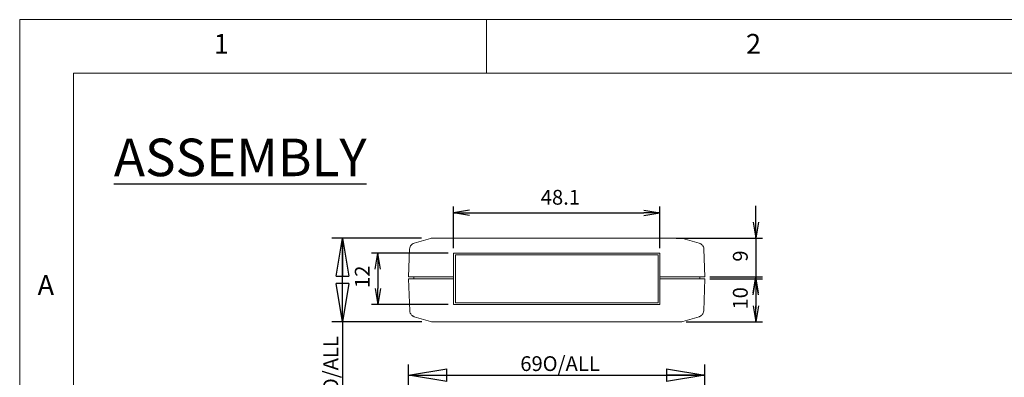
# Model space of a CAD drawing. Units: millimetres. Extents: x 5 to 292, y 5 to 205.
# Drawn here: x 5 to 97, y 172 to 205 of the extents above; entities that cross this region are included whole.
import ezdxf

# ---------------------------------------------------------------- set-up
doc = ezdxf.new("R2010")
doc.units = ezdxf.units.MM
doc.layers.add('FORMAT', color=7, linetype='Continuous')
doc.layers.add('VISIBLE_(ISO)', color=179, linetype='Continuous', lineweight=15)
doc.styles.add('SLDTEXTSTYLE0', font='TXT', dxfattribs={"width": 0.7})
doc.styles.add('SLDTEXTSTYLE1', font='TXT', dxfattribs={"width": 0.75})
doc.dimstyles.new('SLDDIMSTYLE0', dxfattribs={"dimtxt": 1.38, "dimasz": 3.556, "dimexe": 0, "dimexo": 0.0625, "dimgap": 0.345, "dimtad": 1, "dimdec": 6, "dimlfac": 2.5, "dimrnd": 1e-09, "dimzin": 12, "dimdsep": 46, "dimtxsty": 'SLDTEXTSTYLE0', "dimblk1": 'CLOSED', "dimblk2": 'CLOSED', "dimsah": 1, "dimcen": 0.09, "dimadec": 0, "dimazin": 3, "dimtfac": 1, "dimtofl": 0, "dimtmove": 0, "dimatfit": 3, "dimldrblk": 'CLOSED', "dimfxl": 0, "dimfrac": 2, "dimtolj": 1, "dimtzin": 12, "dimarcsym": 0})
doc.dimstyles.new('SLDDIMSTYLE1', dxfattribs={"dimtxt": 1.38, "dimasz": 3.556, "dimexe": 0, "dimexo": 0.0625, "dimgap": 0.345, "dimtad": 1, "dimdec": 6, "dimlfac": 2.5, "dimrnd": 1e-09, "dimzin": 12, "dimdsep": 46, "dimtxsty": 'SLDTEXTSTYLE0', "dimblk1": 'NONE', "dimblk2": 'NONE', "dimsah": 1, "dimcen": 0.09, "dimadec": 0, "dimazin": 3, "dimtfac": 1, "dimtofl": 0, "dimtmove": 0, "dimatfit": 3, "dimldrblk": 'NONE', "dimfxl": 0, "dimfrac": 2, "dimtolj": 1, "dimtzin": 12, "dimarcsym": 0})
doc.dimstyles.new('SLDDIMSTYLE2', dxfattribs={"dimtxt": 1.38, "dimasz": 3.556, "dimexe": 0, "dimexo": 0.0625, "dimgap": 0.345, "dimtad": 1, "dimdec": 1, "dimlfac": 2.5, "dimrnd": 1e-09, "dimzin": 12, "dimdsep": 46, "dimtxsty": 'SLDTEXTSTYLE0', "dimblk1": 'CLOSED', "dimblk2": 'CLOSED', "dimsah": 1, "dimcen": 0.09, "dimadec": 0, "dimazin": 3, "dimtfac": 1, "dimtofl": 0, "dimtmove": 0, "dimatfit": 3, "dimldrblk": 'CLOSED', "dimfxl": 0, "dimfrac": 2, "dimtolj": 1, "dimtzin": 12, "dimarcsym": 0})
doc.dimstyles.new('SLDDIMSTYLE3', dxfattribs={"dimtxt": 1.38, "dimasz": 3.556, "dimexe": 0, "dimexo": 0.0625, "dimgap": 0.345, "dimtad": 1, "dimdec": 1, "dimlfac": 2.5, "dimrnd": 1e-09, "dimzin": 12, "dimdsep": 46, "dimtxsty": 'SLDTEXTSTYLE0', "dimblk1": 'NONE', "dimblk2": 'NONE', "dimsah": 1, "dimcen": 0.09, "dimadec": 0, "dimazin": 3, "dimtfac": 1, "dimtofl": 0, "dimtmove": 0, "dimatfit": 3, "dimldrblk": 'NONE', "dimfxl": 0, "dimfrac": 2, "dimtolj": 1, "dimtzin": 12, "dimarcsym": 0})

# ---------------------------------------------------------------- blocks, each defined once
blk = doc.blocks.new('_CLOSED')
at = {"color": 0, "linetype": 'ByBlock', "lineweight": -2}
for p, q in [((-1, 0.166667), (0, 0)), ((-1, 0.166667), (-1, -0.166667)), ((0, 0), (-1, -0.166667)), ((0, 0), (-1, 0))]:
    blk.add_line(p, q, dxfattribs=at)
blk = doc.blocks.new('_D_26')
at = {"layer": 'FORMAT', "color": 7}
for p, q in [((41.226, 161.213), (41.226, 172.823)), ((68.826, 161.213), (68.826, 172.823)), ((41.226, 171.823), (68.826, 171.823))]:
    blk.add_line(p, q, dxfattribs=at)
at = {"layer": 'FORMAT', "color": 7, "xscale": 3.556, "yscale": 3.556, "rotation": 180.0000000000004}
blk.add_blockref('_CLOSED', (41.226, 171.823, 0.1), dxfattribs=at)
at = {"layer": 'FORMAT', "color": 7, "xscale": 3.556, "yscale": 3.556}
blk.add_blockref('_CLOSED', (68.826, 171.823, 0.1), dxfattribs=at)
at = {"layer": 'FORMAT', "color": 7, "char_height": 1.38, "attachment_point": 1, "style": 'SLDTEXTSTYLE0'}
for s, insert in [('69', (51.636, 173.602)), ('O/ALL', (53.716, 173.602))]:
    blk.add_mtext(s, dxfattribs=dict(at, insert=insert))
blk = doc.blocks.new('_D_29')
at = {"layer": 'FORMAT', "color": 7}
for p, q in [((45.406, 183.698), (45.406, 187.574)), ((46.906, 187.224), (45.406, 186.974)), ((63.146, 187.224), (64.646, 186.974)), ((64.646, 183.698), (64.646, 187.574)), ((46.906, 186.724), (45.406, 186.974)), ((45.406, 186.974), (46.906, 186.974)), ((46.906, 186.974), (63.146, 186.974)), ((63.146, 186.724), (64.646, 186.974)), ((64.646, 186.974), (63.146, 186.974))]:
    blk.add_line(p, q, dxfattribs=at)
at = {"layer": 'FORMAT', "color": 7, "insert": (53.541, 189.12), "char_height": 1.38, "attachment_point": 1, "style": 'SLDTEXTSTYLE0'}
blk.add_mtext('48.1', dxfattribs=at)
blk = doc.blocks.new('_NONE')
blk = doc.blocks.new('_D_30')
at = {"layer": 'FORMAT', "color": 7}
for p, q in [((42.445, 184.618), (34.069, 184.618)), ((35.069, 176.818), (35.069, 184.618)), ((42.453, 176.818), (34.069, 176.818)), ((35.069, 176.818), (35.069, 166.942))]:
    blk.add_line(p, q, dxfattribs=at)
at = {"layer": 'FORMAT', "color": 7, "xscale": 3.556, "yscale": 3.556}
for p, rotation in [((35.069, 184.618, 0.1), 90.0000000000004), ((35.069, 176.818, 0.1), 270.0000000000004)]:
    blk.add_blockref('_CLOSED', p, dxfattribs=dict(at, rotation=rotation))
at = {"layer": 'FORMAT', "color": 7, "char_height": 1.38, "attachment_point": 1, "rotation": 90, "style": 'SLDTEXTSTYLE0'}
for s, insert in [('O/ALL', (33.29, 170.151)), ('19.5', (33.29, 166.942))]:
    blk.add_mtext(s, dxfattribs=dict(at, insert=insert))
blk = doc.blocks.new('_D_31')
at = {"layer": 'FORMAT', "color": 7}
for p, q in [((44.926, 183.218), (37.769, 183.218)), ((38.119, 181.718), (38.369, 183.218)), ((38.619, 181.718), (38.369, 183.218)), ((38.369, 183.218), (38.369, 181.718)), ((38.369, 181.718), (38.369, 179.918)), ((38.119, 179.918), (38.369, 178.418)), ((38.619, 179.918), (38.369, 178.418)), ((38.369, 178.418), (38.369, 179.918)), ((44.926, 178.418), (37.769, 178.418))]:
    blk.add_line(p, q, dxfattribs=at)
at = {"layer": 'FORMAT', "color": 7, "insert": (36.223, 179.971), "char_height": 1.38, "attachment_point": 1, "rotation": 90, "style": 'SLDTEXTSTYLE0'}
blk.add_mtext('12', dxfattribs=at)
blk = doc.blocks.new('_D_41')
at = {"layer": 'FORMAT', "color": 7}
for p, q in [((73.588, 186.118), (73.588, 187.618)), ((73.338, 186.118), (73.588, 184.618)), ((73.838, 186.118), (73.588, 184.618)), ((73.588, 184.618), (73.588, 186.118)), ((66.146, 184.618), (74.188, 184.618)), ((73.588, 184.618), (73.588, 181.018)), ((69.306, 181.018), (74.188, 181.018)), ((73.338, 179.518), (73.588, 181.018)), ((73.838, 179.518), (73.588, 181.018)), ((73.588, 181.018), (73.588, 179.518)), ((73.588, 179.518), (73.588, 178.018))]:
    blk.add_line(p, q, dxfattribs=at)
at = {"layer": 'FORMAT', "color": 7, "insert": (71.442, 182.426), "char_height": 1.38, "attachment_point": 1, "rotation": 90, "style": 'SLDTEXTSTYLE0'}
blk.add_mtext('9', dxfattribs=at)
blk = doc.blocks.new('_D_42')
at = {"layer": 'FORMAT', "color": 7}
for p, q in [((69.306, 180.818), (74.188, 180.818)), ((73.338, 179.318), (73.588, 180.818)), ((73.838, 179.318), (73.588, 180.818)), ((73.588, 180.818), (73.588, 179.318)), ((73.588, 179.318), (73.588, 178.318)), ((73.338, 178.318), (73.588, 176.818)), ((73.838, 178.318), (73.588, 176.818)), ((73.588, 176.818), (73.588, 178.318)), ((67.08, 176.818), (74.188, 176.818))]:
    blk.add_line(p, q, dxfattribs=at)
at = {"layer": 'FORMAT', "color": 7, "insert": (71.442, 177.955), "char_height": 1.38, "attachment_point": 1, "rotation": 90, "style": 'SLDTEXTSTYLE0'}
blk.add_mtext('10', dxfattribs=at)

msp = doc.modelspace()

# ---------------------------------------------------------------- linework, layer by layer
at = {"color": 7, "linetype": 'Continuous', "lineweight": 0}
for p, q in [((292, 205), (5, 205)), ((5, 205), (5, 5)), ((48.5, 200), (48.5, 205)), ((287, 200), (10, 200)), ((10, 200), (10, 10))]:
    msp.add_line(p, q, dxfattribs=at)
at = {"layer": 'VISIBLE_(ISO)', "color": 7}
for p, q in [((41.74976348, 184.143484), (43.26863885, 184.59278501)), ((43.39287948, 184.61575282), (43.39105128, 184.61560738)), ((43.39105128, 184.61560738), (43.39272117, 184.61573994)), ((43.39272117, 184.61573994), (43.39442061, 184.61587012)), ((43.394742, 184.61589253), (43.39287948, 184.61575282)), ((43.39442061, 184.61587012), (43.39614962, 184.61599767)), ((43.39664172, 184.61602748), (43.394742, 184.61589253)), ((43.39614962, 184.61599767), (43.3979082, 184.61612213)), ((43.39857577, 184.61615789), (43.39664172, 184.61602748)), ((43.3979082, 184.61612213), (43.39969729, 184.61624348)), ((43.40054606, 184.61628354), (43.39857577, 184.61615789)), ((43.39969729, 184.61624348), (43.401515, 184.61636126)), ((43.40255164, 184.61640418), (43.40054606, 184.61628354)), ((43.401515, 184.61636126), (43.40336322, 184.61647523)), ((43.4045925, 184.61651981), (43.40255164, 184.61640418)), ((43.40336322, 184.61647523), (43.40524005, 184.61658514)), ((43.40666865, 184.61662996), (43.4045925, 184.61651981)), ((43.40524005, 184.61658514), (43.40714644, 184.61669076)), ((43.40878009, 184.61673487), (43.40666865, 184.61662996)), ((43.40714644, 184.61669076), (43.40908336, 184.61679137)), ((43.41092681, 184.61683429), (43.40878009, 184.61673487)), ((43.40908336, 184.61679137), (43.41104793, 184.61688721)), ((43.41310882, 184.61692775), (43.41092681, 184.61683429)), ((43.41104793, 184.61688721), (43.41304301, 184.61697781)), ((43.41304301, 184.61697781), (43.41506766, 184.61706269)), ((43.41532611, 184.61701525), (43.41310882, 184.61692775)), ((43.41506766, 184.61706269), (43.41712092, 184.61714185)), ((43.41757869, 184.61709678), (43.41532611, 184.61701525)), ((43.41712092, 184.61714185), (43.41920279, 184.61721456)), ((43.4198656, 184.61717212), (43.41757869, 184.61709678)), ((43.41920279, 184.61721456), (43.42131423, 184.61728108)), ((43.42218779, 184.61724103), (43.4198656, 184.61717212)), ((43.42131423, 184.61728108), (43.42345523, 184.61734093)), ((43.42454432, 184.61730349), (43.42218779, 184.61724103)), ((43.42345523, 184.61734093), (43.42562484, 184.61739362)), ((43.42693614, 184.61735905), (43.42454432, 184.61730349)), ((43.42562484, 184.61739362), (43.42782401, 184.61743915)), ((43.42936229, 184.61740768), (43.42693614, 184.61735905)), ((43.42782401, 184.61743915), (43.43005179, 184.61747682)), ((43.43182372, 184.61744941), (43.42936229, 184.61740768)), ((43.43005179, 184.61747682), (43.43230819, 184.61750686)), ((43.43431949, 184.61748374), (43.43182372, 184.61744941)), ((43.43230819, 184.61750686), (43.43459319, 184.61752856)), ((43.43684958, 184.61751092), (43.43431949, 184.61748374)), ((43.43459319, 184.61752856), (43.43690776, 184.61754191)), ((43.43941497, 184.61753047), (43.43684958, 184.61751092)), ((43.43690776, 184.61754191), (43.43924998, 184.6175462)), ((43.43924998, 184.6175462), (43.44464778, 184.6175462)), ((43.44201373, 184.61754239), (43.43941497, 184.61753047)), ((43.44464778, 184.6175462), (43.44201373, 184.61754239)), ((45.32832717, 184.6175462), (43.44464778, 184.6175462)), ((64.72447204, 184.6175462), (45.32832717, 184.6175462)), ((66.60815143, 184.6175462), (64.72447204, 184.6175462)), ((66.61078452, 184.61754239), (66.60815143, 184.6175462)), ((66.61338424, 184.61753047), (66.61078452, 184.61754239)), ((66.61594867, 184.61751092), (66.61338424, 184.61753047)), ((66.61354922, 184.6175462), (66.6158924, 184.61754215)), ((66.6158924, 184.61754215), (66.61820792, 184.61752975)), ((66.61847972, 184.61748374), (66.61594867, 184.61751092)), ((66.61820792, 184.61752975), (66.62049388, 184.61750949)), ((66.62097548, 184.61744941), (66.61847972, 184.61748374)), ((66.62049388, 184.61750949), (66.62275123, 184.61748135)), ((66.62343692, 184.61740768), (66.62097548, 184.61744941)), ((66.62275123, 184.61748135), (66.62497901, 184.61744607)), ((66.62586306, 184.61735905), (66.62343692, 184.61740768)), ((66.62497901, 184.61744607), (66.62717818, 184.61740315)), ((66.62825488, 184.61730349), (66.62586306, 184.61735905)), ((66.62717818, 184.61740315), (66.62934874, 184.61735356)), ((66.63061141, 184.61724103), (66.62825488, 184.61730349)), ((66.62934874, 184.61735356), (66.63148974, 184.61729729)), ((66.63293361, 184.61717212), (66.63061141, 184.61724103)), ((66.63148974, 184.61729729), (66.63360213, 184.61723435)), ((66.63522052, 184.61709678), (66.63293361, 184.61717212)), ((66.63360213, 184.61723435), (66.63568496, 184.61716521)), ((66.6374731, 184.61701525), (66.63522052, 184.61709678)), ((66.63568496, 184.61716521), (66.63773822, 184.61708987)), ((66.63968944, 184.61692775), (66.6374731, 184.61701525)), ((66.63773822, 184.61708987), (66.63976191, 184.61700905)), ((66.64187144, 184.61683429), (66.63968944, 184.61692775)), ((66.63976191, 184.61700905), (66.641757, 184.6169225)), ((66.641757, 184.6169225), (66.64372252, 184.61683095)), ((66.64401912, 184.61673487), (66.64187144, 184.61683429)), ((66.64372252, 184.61683095), (66.64565944, 184.61673415)), ((66.64613055, 184.61662996), (66.64401912, 184.61673487)), ((66.64565944, 184.61673415), (66.64756583, 184.61663258)), ((66.6482067, 184.61651981), (66.64613055, 184.61662996)), ((66.64756583, 184.61663258), (66.64944266, 184.61652625)), ((66.65024756, 184.61640418), (66.6482067, 184.61651981)), ((66.64944266, 184.61652625), (66.65129088, 184.61641586)), ((66.65225314, 184.61628354), (66.65024756, 184.61640418)), ((66.65129088, 184.61641586), (66.65310859, 184.61630142)), ((66.65422343, 184.61615789), (66.65225314, 184.61628354)), ((66.65310859, 184.61630142), (66.65489768, 184.61618293)), ((66.65615748, 184.61602748), (66.65422343, 184.61615789)), ((66.65489768, 184.61618293), (66.65665625, 184.61606109)), ((66.65805625, 184.61589253), (66.65615748, 184.61602748)), ((66.65665625, 184.61606109), (66.65838527, 184.61593569)), ((66.65991973, 184.61575282), (66.65805625, 184.61589253)), ((66.65838527, 184.61593569), (66.66008471, 184.61580742)), ((66.66174792, 184.61560905), (66.65991973, 184.61575282)), ((66.66008471, 184.61580742), (66.6617546, 184.61567605)), ((66.7841601, 184.59278501), (68.30303573, 184.143484)), ((41.31611346, 183.58660901), (41.22639948, 181.0175463)), ((41.31611346, 183.58660901), (41.33167933, 183.70264757)), ((41.33167933, 183.70264757), (41.36560439, 183.80527962)), ((41.36560439, 183.80527962), (41.40980529, 183.88841284)), ((41.40980529, 183.88841284), (41.45653438, 183.95224989)), ((41.45653438, 183.95224989), (41.50113677, 183.99988735)), ((41.50113677, 183.99988735), (41.54160212, 184.03518808)), ((41.54160212, 184.03518808), (41.5770645, 184.06165517)), ((41.5770645, 184.06165517), (41.60797595, 184.08146394)), ((41.60797595, 184.08146394), (41.65811347, 184.1083349)), ((41.65811347, 184.1083349), (41.6962614, 184.12499845)), ((41.6962614, 184.12499845), (41.74976348, 184.143484)), ((68.30303573, 184.143484), (68.35652732, 184.12502015)), ((68.35652732, 184.12502015), (68.39469623, 184.10830009)), ((68.39469623, 184.10830009), (68.44480895, 184.08148539)), ((68.44480895, 184.08148539), (68.51127433, 184.03520525)), ((68.51127433, 184.03520525), (68.55199908, 183.99997294)), ((68.55199908, 183.99997294), (68.59646987, 183.95227897)), ((68.59646987, 183.95227897), (68.64296721, 183.88843286)), ((68.64296721, 183.88843286), (68.68725013, 183.80490196)), ((68.68725013, 183.80490196), (68.72119903, 183.70273483)), ((68.72119903, 183.70273483), (68.73668574, 183.58660901)), ((68.82639948, 181.0175463), (68.73669156, 183.58644476)), ((45.40639948, 183.2175463), (64.64639948, 183.2175463)), ((45.40639948, 181.0175463), (45.40639948, 183.2175463)), ((45.58639948, 183.0575463), (64.46639948, 183.0575463)), ((45.58639948, 178.5775463), (45.58639948, 183.0575463)), ((64.46639948, 183.0575463), (64.46639948, 178.5775463)), ((64.64639948, 183.2175463), (64.64639948, 181.0175463)), ((45.22396278, 181.0175463), (41.22639948, 181.0175463)), ((41.22639948, 180.8175463), (45.22396278, 180.8175463)), ((41.22639948, 180.8175463), (41.33007569, 177.84864784)), ((41.70639948, 181.0175463), (41.70639948, 180.8175463)), ((45.40639948, 181.0175463), (45.22396278, 181.0175463)), ((45.22396278, 180.8175463), (45.40639948, 180.8175463)), ((45.40639948, 181.0175463), (45.40639948, 180.8175463)), ((45.40639948, 178.4175463), (45.40639948, 180.8175463)), ((64.82883617, 181.0175463), (64.64639948, 181.0175463)), ((64.64639948, 181.0175463), (64.64639948, 180.8175463)), ((64.64639948, 180.8175463), (64.64639948, 178.4175463)), ((64.64639948, 180.8175463), (64.82883617, 180.8175463)), ((68.82639948, 181.0175463), (64.82883617, 181.0175463)), ((64.82883617, 180.8175463), (68.82639948, 180.8175463)), ((68.34639948, 181.0175463), (68.34639948, 180.8175463)), ((68.72271753, 177.84848372), (68.82639948, 180.8175463)), ((64.64639948, 178.4175463), (45.40639948, 178.4175463)), ((64.46639948, 178.5775463), (45.58639948, 178.5775463)), ((41.34556828, 177.73235791), (41.33008156, 177.84848349)), ((41.37951622, 177.63019126), (41.34556828, 177.73235791)), ((41.42379913, 177.54666012), (41.37951622, 177.63019126)), ((41.47029743, 177.482814), (41.42379913, 177.54666012)), ((41.51476822, 177.43512004), (41.47029743, 177.482814)), ((41.55549297, 177.39988749), (41.51476822, 177.43512004)), ((41.62195835, 177.35360711), (41.55549297, 177.39988749)), ((41.67207108, 177.32679241), (41.62195835, 177.35360711)), ((41.71023998, 177.31007259), (41.67207108, 177.32679241)), ((41.76373158, 177.29160874), (41.71023998, 177.31007259)), ((43.28260715, 176.84230759), (41.76373158, 177.29160874)), ((68.28906689, 177.29160874), (66.7701918, 176.84230759)), ((68.34256897, 177.31009405), (68.28906689, 177.29160874)), ((68.3807169, 177.32675784), (68.34256897, 177.31009405)), ((68.43085537, 177.35362857), (68.3807169, 177.32675784)), ((68.46176682, 177.37343757), (68.43085537, 177.35362857)), ((68.4972292, 177.39990466), (68.46176682, 177.37343757)), ((68.53769455, 177.43520539), (68.4972292, 177.39990466)), ((68.58229695, 177.48284309), (68.53769455, 177.43520539)), ((68.62902508, 177.54668038), (68.58229695, 177.48284309)), ((68.67322598, 177.6298136), (68.62902508, 177.54668038)), ((68.70715103, 177.73244541), (68.67322598, 177.6298136)), ((68.72271753, 177.84848372), (68.70715103, 177.73244541)), ((43.45319615, 176.8175463), (45.34229527, 176.8175463)), ((45.34229527, 176.8175463), (64.7105032, 176.8175463)), ((64.7105032, 176.8175463), (66.59960327, 176.8175463))]:
    msp.add_line(p, q, dxfattribs=at)
for centre, radius, start, end in [((43.43922733, 184.0175463), 0.6, 94.6054437402, 106.5178553066), ((66.61357163, 184.0175463), 0.60000001, 73.4821446934, 85.3945449018), ((43.45319563, 177.4175463), 0.6, 253.4821446934, 270.0000489683), ((66.59960332, 177.4175463), 0.6, 269.9999957764, 286.5178553066)]:
    msp.add_arc(centre, radius, start, end, dxfattribs=at)

# ---------------------------------------------------------------- texts
at = {"color": 7, "linetype": 'Continuous', "lineweight": 0, "char_height": 1.85208333, "attachment_point": 1, "style": 'SLDTEXTSTYLE1'}
for s, insert in [('1', (23.08333733, 203.6680164)), ('2', (72.66667067, 203.6680164)), ('A', (6.66666667, 181.1680164))]:
    msp.add_mtext(s, dxfattribs=dict(at, insert=insert))
at = {"layer": 'FORMAT', "insert": (13.77266404, 193.89886764), "char_height": 3.5, "attachment_point": 1, "style": 'SLDTEXTSTYLE1'}
msp.add_mtext('\\LASSEMBLY', dxfattribs=at)

# ---------------------------------------------------------------- dimensions: what is measured, and where the dimension line sits
at = {"layer": 'FORMAT', "color": 7}
dim = msp.add_linear_dim(base=(45.40639948, 186.97394728), p1=(64.64639948, 183.2175463), p2=(45.40639948, 183.2175463), dimstyle='SLDDIMSTYLE3', dxfattribs=at)
dim.commit()
dim.dimension.update_dxf_attribs({"geometry": '_D_29', "text_midpoint": (55.02639948, 186.97394728), "dimtype": 160})
for base, p1, p2, picture, middle in [((73.58844702, 184.6175463), (68.82639948, 181.0175463), (65.66631152, 184.6175463), '_D_41', (73.58844702, 182.8175463)), ((38.36874978, 183.2175463), (45.40639948, 178.4175463), (45.40639948, 183.2175463), '_D_31', (38.36874978, 180.8175463)), ((73.58844702, 180.8175463), (66.59960269, 176.8175463), (68.82639948, 180.8175463), '_D_42', (73.58844702, 178.8175463))]:
    dim = msp.add_linear_dim(base=base, p1=p1, p2=p2, angle=90, dimstyle='SLDDIMSTYLE1', dxfattribs=at)
    dim.commit()
    dim.dimension.update_dxf_attribs({"geometry": picture, "text_midpoint": middle, "dimtype": 160})
dim = msp.add_linear_dim(base=(35.06935003, 184.6175463), p1=(43.45319615, 176.8175463), p2=(43.44464778, 184.6175463), angle=90, text='<> O/ALL', dimstyle='SLDDIMSTYLE2', dxfattribs=at)
dim.commit()
dim.dimension.update_dxf_attribs({"geometry": '_D_30', "text_midpoint": (35.06935003, 170.89654538), "dimtype": 160})
dim = msp.add_linear_dim(base=(68.82639948, 171.82309536), p1=(41.22639948, 160.21309344), p2=(68.82639948, 160.21309344), text='<> O/ALL', dimstyle='SLDDIMSTYLE0', dxfattribs=at)
dim.commit()
dim.dimension.update_dxf_attribs({"geometry": '_D_26', "text_midpoint": (55.02639948, 171.82309536), "dimtype": 160})

doc.saveas('drawing.dxf')
